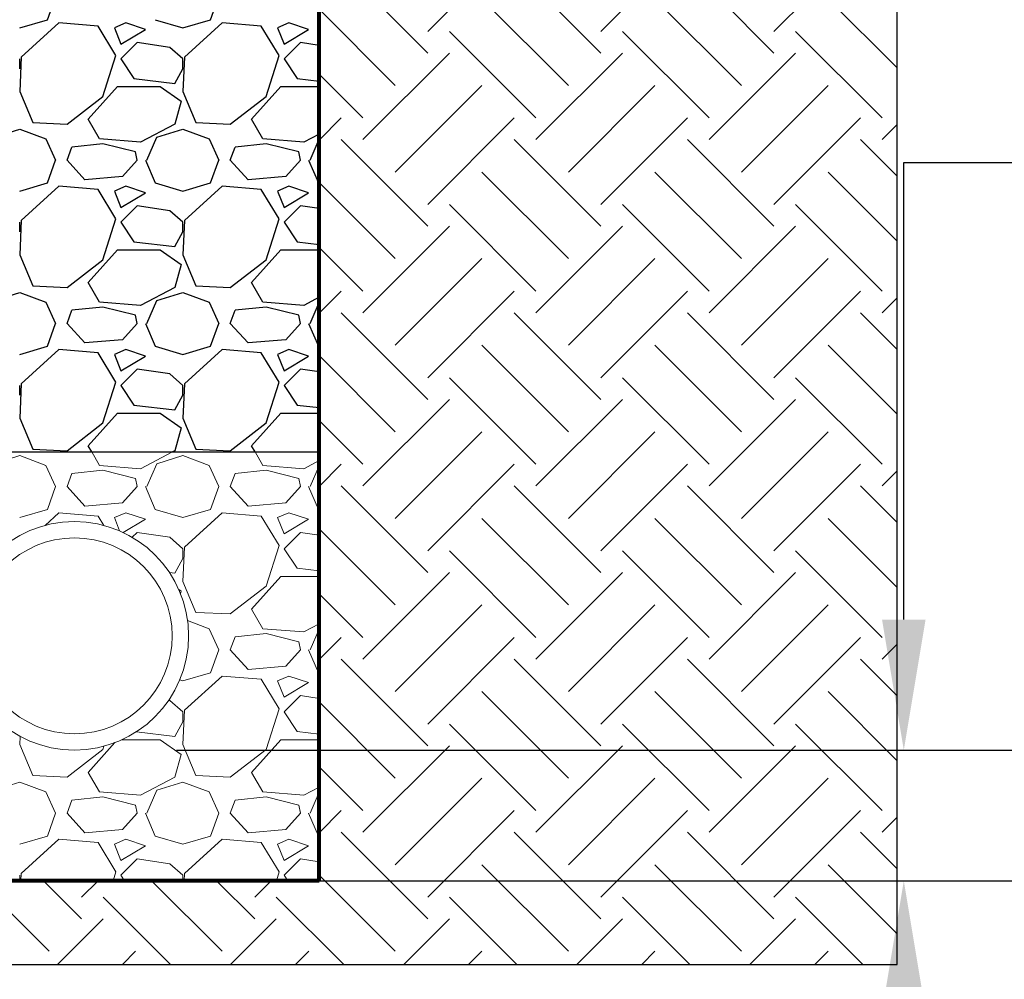
# Paper-space layout 'Layout1' of a CAD drawing. Units: inches. Extents: x 0 to 31.4, y -1.1 to 23.5.
# Drawn here: x 29.2 to 29.8, y 19.9 to 20.5 of the extents above; entities that cross this region are included whole.
import ezdxf

# ---------------------------------------------------------------- set-up
doc = ezdxf.new("R2010")
doc.units = ezdxf.units.IN
doc.header["$MEASUREMENT"] = 0
for name, color, linetype in [('0-BACKFILL INITIAL', 253, 'Continuous'), ('0-EARTH', 36, 'Continuous'), ('18 INCH PROFILE', 7, 'Continuous')]:
    doc.layers.add(name, color=color, linetype=linetype)
for name, color, linetype, lineweight in [('0-BEDDING', 7, 'Continuous', 5), ('0-HATCH BORDERS', 7, 'Continuous', 80), ('6 Inch Perimiter Drain', 7, 'Continuous', 5), ('Dimensions', 5, 'Continuous', 15)]:
    doc.layers.add(name, color=color, linetype=linetype, lineweight=lineweight)
doc.styles.get("Standard").update_dxf_attribs({"font": 'arial.ttf'})
doc.dimstyles.get("Standard").update_dxf_attribs({"dimtxt": 0.18, "dimasz": 0.08, "dimexe": 0.08, "dimexo": 0.0625, "dimgap": 0.09, "dimtad": 0, "dimtih": 1, "dimtoh": 1, "dimdec": 4, "dimzin": 0, "dimdsep": 46, "dimtxsty": 'Standard', "dimcen": 0.09, "dimadec": 0, "dimazin": 0, "dimtfac": 1, "dimtdec": 4, "dimtofl": 0, "dimtmove": 0, "dimatfit": 3, "dimfxl": 1, "dimtolj": 1, "dimtzin": 0, "dimarcsym": 0})

# ---------------------------------------------------------------- blocks, each defined once
blk = doc.blocks.new('*D39')
at = {"layer": 'Defpoints', "color": 0, "transparency": 16777216}
for p in [(29.26528, 20.03477), (29.26528, 19.95477), (29.77351, 19.95477)]:
    blk.add_point(p, dxfattribs=at)
at = {"layer": 'Dimensions', "color": 0, "lineweight": -2, "transparency": 16777216}
for p, q in [((29.77351, 20.11477), (29.77351, 20.39477)), ((29.77351, 20.39477), (29.85351, 20.39477)), ((29.32778, 20.03477), (29.85351, 20.03477)), ((29.32778, 19.95477), (29.85351, 19.95477)), ((29.77351, 19.87477), (29.77351, 19.79477))]:
    blk.add_line(p, q, dxfattribs=at)
at = {"layer": 'Dimensions', "color": 0, "transparency": 16777216}
for points in [[(29.76017, 20.11477), (29.78684, 20.11477), (29.77351, 20.03477)], [(29.76017, 19.87477), (29.78684, 19.87477), (29.77351, 19.95477)]]:
    blk.add_solid(points, dxfattribs=at)
at = {"layer": 'Dimensions', "color": 0, "transparency": 16777216, "insert": (30.24629, 20.39477), "char_height": 0.18, "attachment_point": 5}
blk.add_mtext('\\A1;{\\H0.44444x;4" (100 mm)}', dxfattribs=at)
blk = doc.blocks.new('*D40')
at = {"layer": 'Defpoints', "color": 0, "transparency": 16777216}
for p in [(29.07528, 20.22477), (29.19528, 20.10477), (29.19528, 19.79888)]:
    blk.add_point(p, dxfattribs=at)
at = {"layer": 'Dimensions', "color": 0, "lineweight": -2, "transparency": 16777216}
for p, q in [((29.07528, 20.16227), (29.07528, 19.71888)), ((29.19528, 20.04227), (29.19528, 19.71888)), ((28.99528, 19.79888), (28.91528, 19.79888)), ((29.27528, 19.79888), (29.35528, 19.79888))]:
    blk.add_line(p, q, dxfattribs=at)
at = {"layer": 'Dimensions', "color": 0, "transparency": 16777216}
for points in [[(28.99528, 19.81222), (28.99528, 19.78555), (29.07528, 19.79888)], [(29.27528, 19.81222), (29.27528, 19.78555), (29.19528, 19.79888)]]:
    blk.add_solid(points, dxfattribs=at)
at = {"layer": 'Dimensions', "color": 0, "transparency": 16777216, "insert": (29.54457, 19.73132), "char_height": 0.18, "attachment_point": 5}
blk.add_mtext('\\A1;{\\H0.44444x;6"\\P(150 mm)}', dxfattribs=at)

psp = doc.layouts.get("Layout1")

# ---------------------------------------------------------------- linework, layer by layer
at = {"linetype": 'Continuous'}
psp.add_lwpolyline([(27.8794368, 19.9034042), (29.7694368, 19.9034042), (29.7694368, 21.2134042), (27.8794368, 21.2134042)], close=True, dxfattribs=at)
at = {"layer": '0-BACKFILL INITIAL', "linetype": 'Continuous'}
for p, q in [((29.2487918, 20.4821508), (29.2537918, 20.4961508)), ((29.3487918, 20.4821508), (29.3537918, 20.4961508)), ((29.2317918, 20.4771508), (29.2487918, 20.4821508)), ((29.3147918, 20.4821508), (29.3317918, 20.4771508)), ((29.3317918, 20.4771508), (29.3487918, 20.4821508)), ((29.4147918, 20.4821508), (29.4152792, 20.4820074)), ((29.2557919, 20.4801507), (29.2327919, 20.4591507)), ((29.2797918, 20.4781508), (29.2557918, 20.4801508)), ((29.2907918, 20.4601508), (29.2797918, 20.4781508)), ((29.2967918, 20.4801508), (29.2897918, 20.4771508)), ((29.2897918, 20.4771508), (29.2937918, 20.4671508)), ((29.2937918, 20.4671508), (29.3087918, 20.4761508)), ((29.3087918, 20.4761508), (29.2967918, 20.4801508)), ((29.3557919, 20.4801507), (29.3327919, 20.4591507)), ((29.3797918, 20.4781508), (29.3557918, 20.4801508)), ((29.3907918, 20.4601508), (29.3797918, 20.4781508)), ((29.3967918, 20.4801508), (29.3897918, 20.4771508)), ((29.3897918, 20.4771508), (29.3937918, 20.4671508)), ((29.3937918, 20.4671508), (29.4087918, 20.4761508)), ((29.4087918, 20.4761508), (29.3967918, 20.4801508)), ((29.3037918, 20.4681508), (29.2937918, 20.4581508)), ((29.3237918, 20.4651508), (29.3037918, 20.4681508)), ((29.3317918, 20.4581508), (29.3237918, 20.4651508)), ((29.4037918, 20.4681508), (29.3937918, 20.4581508)), ((29.4152792, 20.4664277), (29.4037918, 20.4681508)), ((29.2327918, 20.4591508), (29.2317918, 20.4381508)), ((29.2317918, 20.4521508), (29.2317918, 20.4581508)), ((29.2827918, 20.4351508), (29.2907918, 20.4601508)), ((29.2937918, 20.4581508), (29.3017918, 20.4461508)), ((29.3327918, 20.4591508), (29.3317918, 20.4381508)), ((29.3317918, 20.4521508), (29.3317918, 20.4581508)), ((29.3827918, 20.4351508), (29.3907918, 20.4601508)), ((29.3937918, 20.4581508), (29.4017918, 20.4461508)), ((29.3267918, 20.4431508), (29.3317918, 20.4521508)), ((29.3017918, 20.4461508), (29.3267918, 20.4431508)), ((29.4017918, 20.4461508), (29.4152792, 20.4445323)), ((29.2737918, 20.4211508), (29.2917918, 20.4411508)), ((29.2917918, 20.4411508), (29.3177918, 20.4411508)), ((29.3177918, 20.4411508), (29.3307918, 20.4321508)), ((29.3737918, 20.4211508), (29.3917918, 20.4411508)), ((29.3917918, 20.4411508), (29.4152792, 20.4411508)), ((29.2317918, 20.4381508), (29.2397918, 20.4191508)), ((29.2607918, 20.4181508), (29.2827918, 20.4351508)), ((29.3317918, 20.4381508), (29.3397918, 20.4191508)), ((29.3607918, 20.4181508), (29.3827918, 20.4351508)), ((29.3307918, 20.4321508), (29.3267918, 20.4181508)), ((29.2397918, 20.4191508), (29.2607918, 20.4181508)), ((29.2807918, 20.4091508), (29.2737918, 20.4211507)), ((29.3267918, 20.4181508), (29.3057918, 20.4071508)), ((29.3397918, 20.4191508), (29.3607918, 20.4181508)), ((29.3807918, 20.4091508), (29.3737918, 20.4211507)), ((29.2157918, 20.4101508), (29.2317918, 20.4151508)), ((29.2317918, 20.4151508), (29.2477918, 20.4091508)), ((29.3097918, 20.3961508), (29.3157918, 20.4101507)), ((29.3157918, 20.4101508), (29.3317918, 20.4151508)), ((29.3317918, 20.4151508), (29.3477918, 20.4091508)), ((29.4152792, 20.4121203), (29.4057918, 20.4071508)), ((29.2477918, 20.4091508), (29.2537918, 20.3961508)), ((29.2607918, 20.3961508), (29.2637918, 20.4041508)), ((29.2827918, 20.4061508), (29.2637918, 20.4041508)), ((29.3057918, 20.4071508), (29.2807918, 20.4091508)), ((29.3027918, 20.4011508), (29.2827918, 20.4061508)), ((29.3477918, 20.4091508), (29.3537918, 20.3961508)), ((29.3607918, 20.3961508), (29.3637918, 20.4041508)), ((29.3827918, 20.4061508), (29.3637918, 20.4041508)), ((29.4057918, 20.4071508), (29.3807918, 20.4091508)), ((29.4027918, 20.4011508), (29.3827918, 20.4061508)), ((29.4097918, 20.3961508), (29.4152792, 20.4089546)), ((29.3037918, 20.3961508), (29.3027918, 20.4011508)), ((29.4037918, 20.3961508), (29.4027918, 20.4011508)), ((29.2487918, 20.3821508), (29.2537918, 20.3961508)), ((29.2717918, 20.3841508), (29.2607918, 20.3961508)), ((29.3037918, 20.3961508), (29.2947918, 20.3861508)), ((29.3087918, 20.3961508), (29.3147918, 20.3821508)), ((29.3487918, 20.3821508), (29.3537918, 20.3961508)), ((29.3717918, 20.3841508), (29.3607918, 20.3961508)), ((29.4037918, 20.3961508), (29.3947918, 20.3861508)), ((29.4087918, 20.3961508), (29.4147918, 20.3821508)), ((29.2947918, 20.3861508), (29.2717918, 20.3841508)), ((29.3947918, 20.3861508), (29.3717918, 20.3841508)), ((29.2317918, 20.3771508), (29.2487918, 20.3821508)), ((29.2557919, 20.3801507), (29.2327919, 20.3591507)), ((29.2797918, 20.3781508), (29.2557918, 20.3801508)), ((29.2967918, 20.3801508), (29.2897918, 20.3771508)), ((29.3087918, 20.3761508), (29.2967918, 20.3801508)), ((29.3147918, 20.3821508), (29.3317918, 20.3771508)), ((29.3317918, 20.3771508), (29.3487918, 20.3821508)), ((29.3557919, 20.3801507), (29.3327919, 20.3591507)), ((29.3797918, 20.3781508), (29.3557918, 20.3801508)), ((29.3967918, 20.3801508), (29.3897918, 20.3771508)), ((29.4087918, 20.3761508), (29.3967918, 20.3801508)), ((29.4147918, 20.3821508), (29.4152792, 20.3820074)), ((29.2907918, 20.3601508), (29.2797918, 20.3781508)), ((29.2897918, 20.3771508), (29.2937918, 20.3671508)), ((29.2937918, 20.3671508), (29.3087918, 20.3761508)), ((29.3907918, 20.3601508), (29.3797918, 20.3781508)), ((29.3897918, 20.3771508), (29.3937918, 20.3671508)), ((29.3937918, 20.3671508), (29.4087918, 20.3761508)), ((29.3037918, 20.3681508), (29.2937918, 20.3581508)), ((29.3237918, 20.3651508), (29.3037918, 20.3681508)), ((29.4037918, 20.3681508), (29.3937918, 20.3581508)), ((29.4152792, 20.3664277), (29.4037918, 20.3681508)), ((29.3317918, 20.3581508), (29.3237918, 20.3651508)), ((29.2327918, 20.3591508), (29.2317918, 20.3381508)), ((29.2317918, 20.3521508), (29.2317918, 20.3581508)), ((29.2827918, 20.3351508), (29.2907918, 20.3601508)), ((29.2937918, 20.3581508), (29.3017918, 20.3461508)), ((29.3327918, 20.3591508), (29.3317918, 20.3381508)), ((29.3317918, 20.3521508), (29.3317918, 20.3581508)), ((29.3827918, 20.3351508), (29.3907918, 20.3601508)), ((29.3937918, 20.3581508), (29.4017918, 20.3461508)), ((29.3267918, 20.3431508), (29.3317918, 20.3521508)), ((29.3017918, 20.3461508), (29.3267918, 20.3431508)), ((29.4017918, 20.3461508), (29.4152792, 20.3445323)), ((29.2317918, 20.3381508), (29.2397918, 20.3191508)), ((29.2737918, 20.3211508), (29.2917918, 20.3411508)), ((29.2917918, 20.3411508), (29.3177918, 20.3411508)), ((29.3177918, 20.3411508), (29.3307918, 20.3321508)), ((29.3317918, 20.3381508), (29.3397918, 20.3191508)), ((29.3737918, 20.3211508), (29.3917918, 20.3411508)), ((29.3917918, 20.3411508), (29.4152792, 20.3411508)), ((29.2607918, 20.3181508), (29.2827918, 20.3351508)), ((29.3307918, 20.3321508), (29.3267918, 20.3181508)), ((29.3607918, 20.3181508), (29.3827918, 20.3351508)), ((29.2397918, 20.3191508), (29.2607918, 20.3181508)), ((29.2807918, 20.3091508), (29.2737918, 20.3211507)), ((29.3397918, 20.3191508), (29.3607918, 20.3181508)), ((29.3807918, 20.3091508), (29.3737918, 20.3211507)), ((29.2157918, 20.3101508), (29.2317918, 20.3151508)), ((29.2317918, 20.3151508), (29.2477918, 20.3091508)), ((29.3267918, 20.3181508), (29.3057918, 20.3071508)), ((29.3157918, 20.3101508), (29.3317918, 20.3151508)), ((29.3317918, 20.3151508), (29.3477918, 20.3091508)), ((29.2477918, 20.3091508), (29.2537918, 20.2961508)), ((29.3057918, 20.3071508), (29.2807918, 20.3091508)), ((29.3097918, 20.2961508), (29.3157918, 20.3101507)), ((29.3477918, 20.3091508), (29.3537918, 20.2961508)), ((29.4057918, 20.3071508), (29.3807918, 20.3091508)), ((29.4152792, 20.3121203), (29.4057918, 20.3071508)), ((29.4097918, 20.2961508), (29.4152792, 20.3089546)), ((29.2607918, 20.2961508), (29.2637918, 20.3041508)), ((29.2827918, 20.3061508), (29.2637918, 20.3041508)), ((29.3027918, 20.3011508), (29.2827918, 20.3061508)), ((29.3037918, 20.2961508), (29.3027918, 20.3011508)), ((29.3607918, 20.2961508), (29.3637918, 20.3041508)), ((29.3827918, 20.3061508), (29.3637918, 20.3041508)), ((29.4027918, 20.3011508), (29.3827918, 20.3061508)), ((29.4037918, 20.2961508), (29.4027918, 20.3011508)), ((29.2487918, 20.2821508), (29.2537918, 20.2961508)), ((29.2717918, 20.2841508), (29.2607918, 20.2961508)), ((29.3037918, 20.2961508), (29.2947918, 20.2861508)), ((29.3087918, 20.2961508), (29.3147918, 20.2821508)), ((29.3487918, 20.2821508), (29.3537918, 20.2961508)), ((29.3717918, 20.2841508), (29.3607918, 20.2961508)), ((29.4037918, 20.2961508), (29.3947918, 20.2861508)), ((29.4087918, 20.2961508), (29.4147918, 20.2821508)), ((29.2947918, 20.2861508), (29.2717918, 20.2841508)), ((29.3947918, 20.2861508), (29.3717918, 20.2841508)), ((29.2317918, 20.2771508), (29.2487918, 20.2821508)), ((29.2557919, 20.2801507), (29.2327919, 20.2591507)), ((29.2797918, 20.2781508), (29.2557918, 20.2801508)), ((29.2907918, 20.2601508), (29.2797918, 20.2781508)), ((29.2967918, 20.2801508), (29.2897918, 20.2771508)), ((29.2897918, 20.2771508), (29.2937918, 20.2671508)), ((29.3087918, 20.2761508), (29.2967918, 20.2801508)), ((29.3147918, 20.2821508), (29.3317918, 20.2771508)), ((29.3317918, 20.2771508), (29.3487918, 20.2821508)), ((29.3557919, 20.2801507), (29.3327919, 20.2591507)), ((29.3797918, 20.2781508), (29.3557918, 20.2801508)), ((29.3907918, 20.2601508), (29.3797918, 20.2781508)), ((29.3967918, 20.2801508), (29.3897918, 20.2771508)), ((29.3897918, 20.2771508), (29.3937918, 20.2671508)), ((29.4087918, 20.2761508), (29.3967918, 20.2801508)), ((29.4147918, 20.2821508), (29.4152792, 20.2820074)), ((29.2937918, 20.2671508), (29.3087918, 20.2761508)), ((29.3937918, 20.2671508), (29.4087918, 20.2761508)), ((29.3037918, 20.2681508), (29.2937918, 20.2581508)), ((29.3237918, 20.2651508), (29.3037918, 20.2681508)), ((29.3317918, 20.2581508), (29.3237918, 20.2651508)), ((29.4037918, 20.2681508), (29.3937918, 20.2581508)), ((29.4152792, 20.2664277), (29.4037918, 20.2681508)), ((29.2327918, 20.2591508), (29.2317918, 20.2381508)), ((29.2827918, 20.2351508), (29.2907918, 20.2601508)), ((29.3327918, 20.2591508), (29.3317918, 20.2381508)), ((29.3827918, 20.2351508), (29.3907918, 20.2601508)), ((29.2317918, 20.2521508), (29.2317918, 20.2581508)), ((29.2937918, 20.2581508), (29.3017918, 20.2461508)), ((29.3317918, 20.2521508), (29.3317918, 20.2581508)), ((29.3937918, 20.2581508), (29.4017918, 20.2461508)), ((29.3267918, 20.2431508), (29.3317918, 20.2521508)), ((29.2737918, 20.2211508), (29.2917918, 20.2411508)), ((29.2917918, 20.2411508), (29.3177918, 20.2411508)), ((29.3017918, 20.2461508), (29.3267918, 20.2431508)), ((29.3177918, 20.2411508), (29.3307918, 20.2321508)), ((29.3737918, 20.2211508), (29.3917918, 20.2411508)), ((29.3917918, 20.2411508), (29.4152792, 20.2411508)), ((29.4017918, 20.2461508), (29.4152792, 20.2445323)), ((29.2317918, 20.2381508), (29.2397918, 20.2191508)), ((29.2607918, 20.2181508), (29.2827918, 20.2351508)), ((29.3317918, 20.2381508), (29.3397918, 20.2191508)), ((29.3607918, 20.2181508), (29.3827918, 20.2351508)), ((29.3307918, 20.2321508), (29.3267918, 20.2181508)), ((29.2397918, 20.2191508), (29.2607918, 20.2181508)), ((29.2759761, 20.2174063), (29.2737918, 20.2211507)), ((29.3267918, 20.2181508), (29.3253706, 20.2174063)), ((29.3397918, 20.2191508), (29.3607918, 20.2181508)), ((29.3759761, 20.2174063), (29.3737918, 20.2211507))]:
    psp.add_line(p, q, dxfattribs=at)
at = {"layer": '0-BEDDING', "linetype": 'Continuous'}
for p, q in [((29.2807918, 20.2091508), (29.2759761, 20.2174063)), ((29.3253706, 20.2174063), (29.3057918, 20.2071508)), ((29.3807918, 20.2091508), (29.3759761, 20.2174063)), ((29.2157918, 20.2101508), (29.2317918, 20.2151508)), ((29.2317918, 20.2151508), (29.2477918, 20.2091508)), ((29.3157918, 20.2101508), (29.3317918, 20.2151508)), ((29.3317918, 20.2151508), (29.3477918, 20.2091508)), ((29.4152792, 20.2121203), (29.4057918, 20.2071508)), ((29.2477918, 20.2091508), (29.2537918, 20.1961508)), ((29.2827918, 20.2061508), (29.2637918, 20.2041508)), ((29.3057918, 20.2071508), (29.2807918, 20.2091508)), ((29.3027918, 20.2011508), (29.2827918, 20.2061508)), ((29.3097918, 20.1961508), (29.3157918, 20.2101507)), ((29.3477918, 20.2091508), (29.3537918, 20.1961508)), ((29.3827918, 20.2061508), (29.3637918, 20.2041508)), ((29.4057918, 20.2071508), (29.3807918, 20.2091508)), ((29.4027918, 20.2011508), (29.3827918, 20.2061508)), ((29.4097918, 20.1961508), (29.4152792, 20.2089546)), ((29.2607918, 20.1961508), (29.2637918, 20.2041508)), ((29.3037918, 20.1961508), (29.3027918, 20.2011508)), ((29.3607918, 20.1961508), (29.3637918, 20.2041508)), ((29.4037918, 20.1961508), (29.4027918, 20.2011508)), ((29.2487918, 20.1821508), (29.2537918, 20.1961508)), ((29.2717918, 20.1841508), (29.2607918, 20.1961508)), ((29.3037918, 20.1961508), (29.2947918, 20.1861508)), ((29.3087918, 20.1961508), (29.3147918, 20.1821508)), ((29.3487918, 20.1821508), (29.3537918, 20.1961508)), ((29.3717918, 20.1841508), (29.3607918, 20.1961508)), ((29.4037918, 20.1961508), (29.3947918, 20.1861508)), ((29.4087918, 20.1961508), (29.4147918, 20.1821508)), ((29.2317918, 20.1771508), (29.2487918, 20.1821508)), ((29.2947918, 20.1861508), (29.2717918, 20.1841508)), ((29.3147918, 20.1821508), (29.3317918, 20.1771508)), ((29.3317918, 20.1771508), (29.3487918, 20.1821508)), ((29.3947918, 20.1861508), (29.3717918, 20.1841508)), ((29.4147918, 20.1821508), (29.4152792, 20.1820074)), ((29.2557919, 20.1801507), (29.2473434, 20.172437)), ((29.2797918, 20.1781508), (29.2557918, 20.1801508)), ((29.2832969, 20.1724151), (29.2797918, 20.1781508)), ((29.2967918, 20.1801508), (29.2897918, 20.1771508)), ((29.2897918, 20.1771508), (29.2930384, 20.1690344)), ((29.2952569, 20.1680299), (29.3087918, 20.1761508)), ((29.3087918, 20.1761508), (29.2967918, 20.1801508)), ((29.3557919, 20.1801507), (29.3327919, 20.1591507)), ((29.3797918, 20.1781508), (29.3557918, 20.1801508)), ((29.3907918, 20.1601508), (29.3797918, 20.1781508)), ((29.3967918, 20.1801508), (29.3897918, 20.1771508)), ((29.3897918, 20.1771508), (29.3937918, 20.1671508)), ((29.3937918, 20.1671508), (29.4087918, 20.1761508)), ((29.4087918, 20.1761508), (29.3967918, 20.1801508)), ((29.3037918, 20.1681508), (29.3007577, 20.1651167)), ((29.3237918, 20.1651508), (29.3037918, 20.1681508)), ((29.4037918, 20.1681508), (29.3937918, 20.1581508)), ((29.4152792, 20.1664277), (29.4037918, 20.1681508)), ((29.3317918, 20.1581508), (29.3237918, 20.1651508)), ((29.3327918, 20.1591508), (29.3317918, 20.1381508)), ((29.3317918, 20.1521508), (29.3317918, 20.1581508)), ((29.3827918, 20.1351508), (29.3907918, 20.1601508)), ((29.3937918, 20.1581508), (29.4017918, 20.1461508)), ((29.3267918, 20.1431508), (29.3317918, 20.1521508)), ((29.4017918, 20.1461508), (29.4152792, 20.1445323)), ((29.3235659, 20.1435379), (29.3267918, 20.1431508)), ((29.3317918, 20.1381508), (29.3397918, 20.1191508)), ((29.3737918, 20.1211508), (29.3917918, 20.1411508)), ((29.3917918, 20.1411508), (29.4152792, 20.1411508)), ((29.3292347, 20.1332288), (29.3307918, 20.1321508)), ((29.3307918, 20.1321508), (29.3303454, 20.1305883)), ((29.3607918, 20.1181508), (29.3827918, 20.1351508)), ((29.3807918, 20.1091508), (29.3737918, 20.1211507)), ((29.3346583, 20.1140758), (29.3477918, 20.1091508)), ((29.3397918, 20.1191508), (29.3607918, 20.1181508)), ((29.3477918, 20.1091508), (29.3537918, 20.0961508)), ((29.4057918, 20.1071508), (29.3807918, 20.1091508)), ((29.4152792, 20.1121203), (29.4057918, 20.1071508)), ((29.4097918, 20.0961508), (29.4152792, 20.1089546)), ((29.3607918, 20.0961508), (29.3637918, 20.1041508)), ((29.3827918, 20.1061508), (29.3637918, 20.1041508)), ((29.4027918, 20.1011508), (29.3827918, 20.1061508)), ((29.3487918, 20.0821508), (29.3537918, 20.0961508)), ((29.3717918, 20.0841508), (29.3607918, 20.0961508)), ((29.4037918, 20.0961508), (29.3947918, 20.0861508)), ((29.4037918, 20.0961508), (29.4027918, 20.1011508)), ((29.4087918, 20.0961508), (29.4147918, 20.0821508)), ((29.3947918, 20.0861508), (29.3717918, 20.0841508)), ((29.3298418, 20.0777243), (29.3317918, 20.0771508)), ((29.3317918, 20.0771508), (29.3487918, 20.0821508)), ((29.3557919, 20.0801507), (29.3327919, 20.0591507)), ((29.3797918, 20.0781508), (29.3557918, 20.0801508)), ((29.3907918, 20.0601508), (29.3797918, 20.0781508)), ((29.3967918, 20.0801508), (29.3897918, 20.0771508)), ((29.4087918, 20.0761508), (29.3967918, 20.0801508)), ((29.4147918, 20.0821508), (29.4152792, 20.0820074)), ((29.3897918, 20.0771508), (29.3937918, 20.0671508)), ((29.3937918, 20.0671508), (29.4087918, 20.0761508)), ((29.4037918, 20.0681508), (29.3937918, 20.0581508)), ((29.4152792, 20.0664277), (29.4037918, 20.0681508)), ((29.3237918, 20.0651508), (29.3230607, 20.0652605)), ((29.3317918, 20.0581508), (29.3237918, 20.0651508)), ((29.3827918, 20.0351508), (29.3907918, 20.0601508)), ((29.3327918, 20.0591508), (29.3317918, 20.0381508)), ((29.3317918, 20.0521508), (29.3317918, 20.0581508)), ((29.3937918, 20.0581508), (29.4017918, 20.0461508)), ((29.3267918, 20.0431508), (29.3317918, 20.0521508)), ((29.232031, 20.0431737), (29.2317918, 20.0381508)), ((29.3032613, 20.0459744), (29.3267918, 20.0431508)), ((29.4017918, 20.0461508), (29.4152792, 20.0445323)), ((29.2317918, 20.0381508), (29.2397918, 20.0191508)), ((29.2737918, 20.0211508), (29.2901698, 20.0393485)), ((29.2827918, 20.0351508), (29.283438, 20.0371701)), ((29.2944703, 20.0411508), (29.3177918, 20.0411508)), ((29.3177918, 20.0411508), (29.3307918, 20.0321508)), ((29.3317918, 20.0381508), (29.3397918, 20.0191508)), ((29.3737918, 20.0211508), (29.3917918, 20.0411508)), ((29.3917918, 20.0411508), (29.4152792, 20.0411508)), ((29.2607918, 20.0181508), (29.2827918, 20.0351508)), ((29.3307918, 20.0321508), (29.3267918, 20.0181508)), ((29.3607918, 20.0181508), (29.3827918, 20.0351508)), ((29.2397918, 20.0191508), (29.2607918, 20.0181508)), ((29.2807918, 20.0091508), (29.2737918, 20.0211507)), ((29.3267918, 20.0181508), (29.3057918, 20.0071508)), ((29.3397918, 20.0191508), (29.3607918, 20.0181508)), ((29.3807918, 20.0091508), (29.3737918, 20.0211507)), ((29.2157918, 20.0101508), (29.2317918, 20.0151508)), ((29.2317918, 20.0151508), (29.2477918, 20.0091508)), ((29.3157918, 20.0101508), (29.3317918, 20.0151508)), ((29.3317918, 20.0151508), (29.3477918, 20.0091508)), ((29.4152792, 20.0121203), (29.4057918, 20.0071508)), ((29.2477918, 20.0091508), (29.2537918, 19.9961508)), ((29.2827918, 20.0061508), (29.2637918, 20.0041508)), ((29.3057918, 20.0071508), (29.2807918, 20.0091508)), ((29.3027918, 20.0011508), (29.2827918, 20.0061508)), ((29.3097918, 19.9961508), (29.3157918, 20.0101507)), ((29.3477918, 20.0091508), (29.3537918, 19.9961508)), ((29.3827918, 20.0061508), (29.3637918, 20.0041508)), ((29.4057918, 20.0071508), (29.3807918, 20.0091508)), ((29.4027918, 20.0011508), (29.3827918, 20.0061508)), ((29.4097918, 19.9961508), (29.4152792, 20.0089546)), ((29.2607918, 19.9961508), (29.2637918, 20.0041508)), ((29.3037918, 19.9961508), (29.3027918, 20.0011508)), ((29.3607918, 19.9961508), (29.3637918, 20.0041508)), ((29.4037918, 19.9961508), (29.4027918, 20.0011508)), ((29.2487918, 19.9821508), (29.2537918, 19.9961508)), ((29.2717918, 19.9841508), (29.2607918, 19.9961508)), ((29.3037918, 19.9961508), (29.2947918, 19.9861508)), ((29.3087918, 19.9961508), (29.3147918, 19.9821508)), ((29.3487918, 19.9821508), (29.3537918, 19.9961508)), ((29.3717918, 19.9841508), (29.3607918, 19.9961508)), ((29.4037918, 19.9961508), (29.3947918, 19.9861508)), ((29.4087918, 19.9961508), (29.4147918, 19.9821508)), ((29.2317918, 19.9771508), (29.2487918, 19.9821508)), ((29.2947918, 19.9861508), (29.2717918, 19.9841508)), ((29.3147918, 19.9821508), (29.3317918, 19.9771508)), ((29.3317918, 19.9771508), (29.3487918, 19.9821508)), ((29.3947918, 19.9861508), (29.3717918, 19.9841508)), ((29.4147918, 19.9821508), (29.4152792, 19.9820074)), ((29.2557919, 19.9801507), (29.2327919, 19.9591507)), ((29.2797918, 19.9781508), (29.2557918, 19.9801508)), ((29.2907918, 19.9601508), (29.2797918, 19.9781508)), ((29.2967918, 19.9801508), (29.2897918, 19.9771508)), ((29.2897918, 19.9771508), (29.2937918, 19.9671508)), ((29.2937918, 19.9671508), (29.3087918, 19.9761508)), ((29.3087918, 19.9761508), (29.2967918, 19.9801508)), ((29.3557919, 19.9801507), (29.3327919, 19.9591507)), ((29.3797918, 19.9781508), (29.3557918, 19.9801508)), ((29.3907918, 19.9601508), (29.3797918, 19.9781508)), ((29.3967918, 19.9801508), (29.3897918, 19.9771508)), ((29.3897918, 19.9771508), (29.3937918, 19.9671508)), ((29.3937918, 19.9671508), (29.4087918, 19.9761508)), ((29.4087918, 19.9761508), (29.3967918, 19.9801508)), ((29.3037918, 19.9681508), (29.2937918, 19.9581508)), ((29.3237918, 19.9651508), (29.3037918, 19.9681508)), ((29.3317918, 19.9581508), (29.3237918, 19.9651508)), ((29.4037918, 19.9681508), (29.3937918, 19.9581508)), ((29.4152792, 19.9664277), (29.4037918, 19.9681508)), ((29.2317918, 19.9547737), (29.2317918, 19.9581508)), ((29.2327918, 19.9591508), (29.2325834, 19.9547737)), ((29.2890711, 19.9547737), (29.2907918, 19.9601508)), ((29.2937918, 19.9581508), (29.2960432, 19.9547737)), ((29.3317918, 19.9547737), (29.3317918, 19.9581508)), ((29.3327918, 19.9591508), (29.3325834, 19.9547737)), ((29.3890711, 19.9547737), (29.3907918, 19.9601508)), ((29.3937918, 19.9581508), (29.3960432, 19.9547737))]:
    psp.add_line(p, q, dxfattribs=at)
at = {"layer": '0-EARTH', "linetype": 'Continuous'}
for p, q in [((29.4818351, 20.475009), (29.5348681, 20.528042)), ((29.5879011, 20.475009), (29.6409342, 20.528042)), ((29.6939672, 20.475009), (29.7470002, 20.528042)), ((29.4818351, 20.4617508), (29.4288021, 20.5147838)), ((29.5879011, 20.4617508), (29.5348681, 20.5147838)), ((29.6939672, 20.4617508), (29.6409342, 20.5147838)), ((29.5680138, 20.4418634), (29.5149808, 20.4948964)), ((29.6740798, 20.4418634), (29.6210468, 20.4948964)), ((29.7694368, 20.4525724), (29.7271128, 20.4948964)), ((29.4619477, 20.4418634), (29.4152792, 20.488532)), ((29.5481264, 20.421976), (29.4950934, 20.475009)), ((29.6541924, 20.421976), (29.6011594, 20.475009)), ((29.7602584, 20.421976), (29.7072254, 20.475009)), ((29.4420604, 20.4087178), (29.4950934, 20.4617508)), ((29.5481264, 20.4087178), (29.6011594, 20.4617508)), ((29.6541924, 20.4087178), (29.7072254, 20.4617508)), ((29.4420604, 20.421976), (29.4152792, 20.4487572)), ((29.4619477, 20.3888304), (29.5149808, 20.4418634)), ((29.5680138, 20.3888304), (29.6210468, 20.4418634)), ((29.6740798, 20.3888304), (29.7271128, 20.4418634)), ((29.4152792, 20.408453), (29.4288021, 20.421976)), ((29.4818351, 20.368943), (29.5348681, 20.421976)), ((29.5879011, 20.368943), (29.6409342, 20.421976)), ((29.6939672, 20.368943), (29.7470002, 20.421976)), ((29.7602584, 20.4087178), (29.7694368, 20.4178961)), ((29.4818351, 20.3556847), (29.4288021, 20.4087178)), ((29.5879011, 20.3556847), (29.5348681, 20.4087178)), ((29.6939672, 20.3556847), (29.6409342, 20.4087178)), ((29.7694368, 20.3862811), (29.7470002, 20.4087178)), ((29.5680138, 20.3357974), (29.5149808, 20.3888304)), ((29.6740798, 20.3357974), (29.6210468, 20.3888304)), ((29.7694368, 20.3465064), (29.7271128, 20.3888304)), ((29.4619477, 20.3357974), (29.4152792, 20.382466)), ((29.5481264, 20.31591), (29.4950934, 20.368943)), ((29.6541924, 20.31591), (29.6011594, 20.368943)), ((29.7602584, 20.31591), (29.7072254, 20.368943)), ((29.4420604, 20.3026517), (29.4950934, 20.3556847)), ((29.5481264, 20.3026517), (29.6011594, 20.3556847)), ((29.6541924, 20.3026517), (29.7072254, 20.3556847)), ((29.4420604, 20.31591), (29.4152792, 20.3426912)), ((29.4619477, 20.2827644), (29.5149808, 20.3357974)), ((29.5680138, 20.2827644), (29.6210468, 20.3357974)), ((29.6740798, 20.2827644), (29.7271128, 20.3357974)), ((29.4152792, 20.302387), (29.4288021, 20.31591)), ((29.4818351, 20.262877), (29.5348681, 20.31591)), ((29.5879011, 20.262877), (29.6409342, 20.31591)), ((29.6939672, 20.262877), (29.7470002, 20.31591)), ((29.7602584, 20.3026517), (29.7694368, 20.3118301)), ((29.4818351, 20.2496187), (29.4288021, 20.3026517)), ((29.5879011, 20.2496187), (29.5348681, 20.3026517)), ((29.6939672, 20.2496187), (29.6409342, 20.3026517)), ((29.7694368, 20.2802151), (29.7470002, 20.3026517)), ((29.5680138, 20.2297313), (29.5149808, 20.2827644)), ((29.6740798, 20.2297313), (29.6210468, 20.2827644)), ((29.7694368, 20.2404403), (29.7271128, 20.2827644)), ((29.4619477, 20.2297313), (29.4152792, 20.2763999)), ((29.5481264, 20.209844), (29.4950934, 20.262877)), ((29.6541924, 20.209844), (29.6011594, 20.262877)), ((29.7602584, 20.209844), (29.7072254, 20.262877)), ((29.4420604, 20.1965857), (29.4950934, 20.2496187)), ((29.5481264, 20.1965857), (29.6011594, 20.2496187)), ((29.6541924, 20.1965857), (29.7072254, 20.2496187)), ((29.4420604, 20.209844), (29.4152792, 20.2366252)), ((29.4619477, 20.1766983), (29.5149808, 20.2297313)), ((29.5680138, 20.1766983), (29.6210468, 20.2297313)), ((29.6740798, 20.1766983), (29.7271128, 20.2297313)), ((29.4152792, 20.196321), (29.4288021, 20.209844)), ((29.4818351, 20.156811), (29.5348681, 20.209844)), ((29.5879011, 20.156811), (29.6409342, 20.209844)), ((29.6939672, 20.156811), (29.7470002, 20.209844)), ((29.7602584, 20.1965857), (29.7694368, 20.2057641)), ((29.4818351, 20.1435527), (29.4288021, 20.1965857)), ((29.5879011, 20.1435527), (29.5348681, 20.1965857)), ((29.6939672, 20.1435527), (29.6409342, 20.1965857)), ((29.7694368, 20.1741491), (29.7470002, 20.1965857)), ((29.5680138, 20.1236653), (29.5149808, 20.1766983)), ((29.6740798, 20.1236653), (29.6210468, 20.1766983)), ((29.7694368, 20.1343743), (29.7271128, 20.1766983)), ((29.4619477, 20.1236653), (29.4152792, 20.1703339)), ((29.5481264, 20.103778), (29.4950934, 20.156811)), ((29.6541924, 20.103778), (29.6011594, 20.156811)), ((29.7602584, 20.103778), (29.7072254, 20.156811)), ((29.4420604, 20.0905197), (29.4950934, 20.1435527)), ((29.5481264, 20.0905197), (29.6011594, 20.1435527)), ((29.6541924, 20.0905197), (29.7072254, 20.1435527)), ((29.4420604, 20.103778), (29.4152792, 20.1305592)), ((29.4619477, 20.0706323), (29.5149808, 20.1236653)), ((29.5680138, 20.0706323), (29.6210468, 20.1236653)), ((29.6740798, 20.0706323), (29.7271128, 20.1236653)), ((29.4152792, 20.090255), (29.4288021, 20.103778)), ((29.4818351, 20.0507449), (29.5348681, 20.103778)), ((29.5879011, 20.0507449), (29.6409342, 20.103778)), ((29.6939672, 20.0507449), (29.7470002, 20.103778)), ((29.7602584, 20.0905197), (29.7694368, 20.0996981)), ((29.4818351, 20.0374867), (29.4288021, 20.0905197)), ((29.5879011, 20.0374867), (29.5348681, 20.0905197)), ((29.6939672, 20.0374867), (29.6409342, 20.0905197)), ((29.7694368, 20.0680831), (29.7470002, 20.0905197)), ((29.5680138, 20.0175993), (29.5149808, 20.0706323)), ((29.6740798, 20.0175993), (29.6210468, 20.0706323)), ((29.7694368, 20.0283083), (29.7271128, 20.0706323)), ((29.4619477, 20.0175993), (29.4152792, 20.0642679)), ((29.5481264, 19.9977119), (29.4950934, 20.0507449)), ((29.6541924, 19.9977119), (29.6011594, 20.0507449)), ((29.7602584, 19.9977119), (29.7072254, 20.0507449)), ((29.4420604, 19.9844537), (29.4950934, 20.0374867)), ((29.5481264, 19.9844537), (29.6011594, 20.0374867)), ((29.6541924, 19.9844537), (29.7072254, 20.0374867)), ((29.4420604, 19.9977119), (29.4152792, 20.0244931)), ((29.4619477, 19.9645663), (29.5149808, 20.0175993)), ((29.5680138, 19.9645663), (29.6210468, 20.0175993)), ((29.6740798, 19.9645663), (29.7271128, 20.0175993)), ((29.4152792, 19.984189), (29.4288021, 19.9977119)), ((29.4818351, 19.9446789), (29.5348681, 19.9977119)), ((29.5879011, 19.9446789), (29.6409342, 19.9977119)), ((29.6939672, 19.9446789), (29.7470002, 19.9977119)), ((29.7602584, 19.9844537), (29.7694368, 19.9936321)), ((29.4818351, 19.9314207), (29.4288021, 19.9844537)), ((29.5879011, 19.9314207), (29.5348681, 19.9844537)), ((29.6939672, 19.9314207), (29.6409342, 19.9844537)), ((29.7694368, 19.962017), (29.7470002, 19.9844537)), ((29.5680138, 19.9115333), (29.5149808, 19.9645663)), ((29.6740798, 19.9115333), (29.6210468, 19.9645663)), ((29.7694368, 19.9222423), (29.7271128, 19.9645663)), ((29.4619477, 19.9115333), (29.4152792, 19.9582019)), ((29.2498157, 19.9115333), (29.2065753, 19.9547737)), ((29.2697031, 19.9314207), (29.24635, 19.9547737)), ((29.2697031, 19.9446789), (29.2797979, 19.9547737)), ((29.3558817, 19.9115333), (29.3126413, 19.9547737)), ((29.3757691, 19.9314207), (29.352416, 19.9547737)), ((29.3757691, 19.9446789), (29.3858639, 19.9547737)), ((29.3242361, 19.9034042), (29.2829613, 19.9446789)), ((29.4303021, 19.9034042), (29.3890274, 19.9446789)), ((29.5363681, 19.9034042), (29.4950934, 19.9446789)), ((29.6424342, 19.9034042), (29.6011594, 19.9446789)), ((29.7485002, 19.9034042), (29.7072254, 19.9446789)), ((29.2549448, 19.9034042), (29.2829613, 19.9314207)), ((29.3610109, 19.9034042), (29.3890274, 19.9314207)), ((29.4670769, 19.9034042), (29.4950934, 19.9314207)), ((29.5731429, 19.9034042), (29.6011594, 19.9314207)), ((29.6792089, 19.9034042), (29.7072254, 19.9314207)), ((29.2947196, 19.9034042), (29.3028487, 19.9115333)), ((29.4007856, 19.9034042), (29.4089147, 19.9115333)), ((29.5068516, 19.9034042), (29.5149808, 19.9115333)), ((29.6129176, 19.9034042), (29.6210468, 19.9115333)), ((29.7189837, 19.9034042), (29.7271128, 19.9115333))]:
    psp.add_line(p, q, dxfattribs=at)
at = {"layer": '0-HATCH BORDERS'}
for q in [(29.4152792, 21.2134042), (29.1312582, 19.9547737)]:
    psp.add_line((29.4152792, 19.9547737), q, dxfattribs=at)
at = {"layer": '18 INCH PROFILE'}
psp.add_line((28.4241168, 20.2174063), (29.4152792, 20.2174063), dxfattribs=at)
at = {"layer": '6 Inch Perimiter Drain'}
for radius in [0.07, 0.06]:
    psp.add_circle((29.2652792, 20.1047737), radius, dxfattribs=at)

# ---------------------------------------------------------------- dimensions: what is measured, and where the dimension line sits
at = {"layer": 'Dimensions'}
dim = psp.add_linear_dim(base=(29.773508, 19.9547737), p1=(29.2652792, 20.0347737), p2=(29.2652792, 19.9547737), angle=90, text='{\\H0.44444x;4" (100 mm)}', dimstyle='Standard', override={"dimlfac": 50}, dxfattribs=at)
dim.commit()
dim.dimension.update_dxf_attribs({"geometry": '*D39', "text_midpoint": (30.2462881, 20.3947737), "dimtype": 160})
dim = psp.add_linear_dim(base=(29.1952792, 19.7988826), p1=(29.0752792, 20.2247737), p2=(29.1952792, 20.1047737), text='{\\H0.44444x;6"\\P(150 mm)}', dimstyle='Standard', override={"dimlfac": 50, "dimtmove": 2}, dxfattribs=at)
dim.commit()
dim.dimension.update_dxf_attribs({"geometry": '*D40', "text_midpoint": (29.5445747, 19.7313233), "dimtype": 160})

doc.saveas('drawing.dxf')
